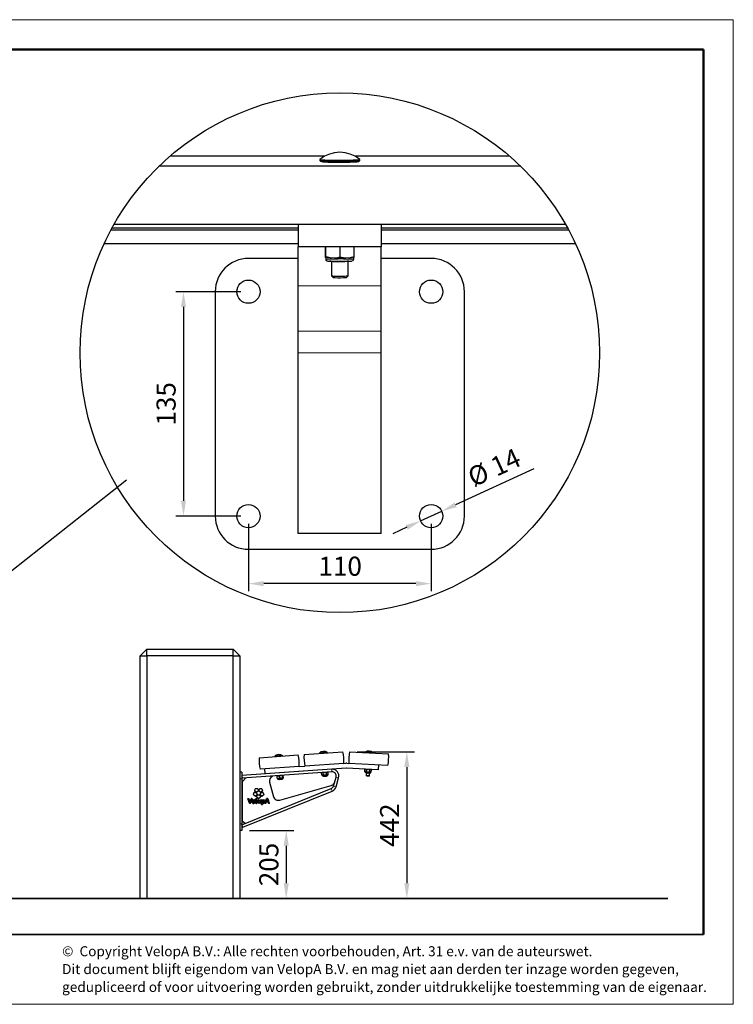
# Model space of a CAD drawing. Units: millimetres. Extents: x -3737 to 6231, y 434 to 7232.
# Drawn here: x 4084 to 6231, y 484 to 3446 of the extents above; entities that cross this region are included whole.
import ezdxf

# ---------------------------------------------------------------- set-up
doc = ezdxf.new("R2010")
doc.units = ezdxf.units.MM
doc.header["$PDSIZE"] = -1
doc.layers.add('Phantom lines', color=8, linetype='Continuous')
for name, color, linetype, lineweight in [('STAMP', 1, 'Continuous', 15), ('VELOPA- Maaiveld', 88, 'Continuous', 35), ('VELOPA-DIM', 2, 'Continuous', 15), ('VELOPA-FIG10', 2, 'Continuous', 9), ('VELOPA-FIG25', 4, 'Continuous', 25)]:
    doc.layers.add(name, color=color, linetype=linetype, lineweight=lineweight)
doc.styles.add('2-5TXT', font='arial.ttf')
doc.styles.add('SLDTEXTSTYLE0', font='TXT', dxfattribs={"width": 0.638186})
doc.dimstyles.new('VELOPA', dxfattribs={"dimscale": 0, "dimtxt": 2.5, "dimasz": 2, "dimexe": 1, "dimexo": 1, "dimgap": 1, "dimtad": 1, "dimdec": 0, "dimdsep": 46, "dimtxsty": '2-5TXT', "dimcen": 8, "dimadec": 1, "dimazin": 0, "dimtfac": 1, "dimtdec": 0, "dimtmove": 0, "dimatfit": 3, "dimfxl": 1, "dimtolj": 1, "dimtzin": 0, "dimarcsym": 0})
doc.dimstyles.new('VELOPA$0', dxfattribs={"dimscale": 0, "dimtxt": 2.5, "dimasz": 2, "dimexe": 1, "dimexo": 1, "dimgap": 1, "dimtad": 1, "dimdec": 0, "dimdsep": 46, "dimtxsty": '2-5TXT', "dimcen": 2, "dimadec": 0, "dimazin": 0, "dimtfac": 1, "dimtdec": 0, "dimtmove": 0, "dimatfit": 3, "dimfxl": 1, "dimtolj": 1, "dimtzin": 0, "dimarcsym": 0})

# ---------------------------------------------------------------- blocks, each defined once
blk = doc.blocks.new('SW_NOTE_1')
at = {"layer": 'VELOPA-DIM', "color": 0, "char_height": 1, "attachment_point": 1, "style": 'SLDTEXTSTYLE0'}
for s, insert in [('©  Copyright VelopA B.V.: Alle rechten voorbehouden, Art. 31 e.v. van de auteurswet.', (0, 1.289)), ('Dit document blijft eigendom van VelopA B.V. en mag niet aan derden ter inzage worden gegeven,', (0, -0.503)), ('gedupliceerd of voor uitvoering worden gebruikt, zonder uitdrukkelijke toestemming van de eigenaar.', (0, -2.295))]:
    blk.add_mtext(s, dxfattribs=dict(at, insert=insert))
blk = doc.blocks.new('*D37')
at = {"layer": 'DEFPOINTS', "color": 0, "transparency": 16777216}
for p in [(4752.1, 1007), (4746.1, 802), (4885.8, 802)]:
    blk.add_point(p, dxfattribs=at)
at = {"layer": 'VELOPA-DIM', "color": 0, "lineweight": -2, "transparency": 16777216}
for p, q in [((4775.1, 1007), (4908.8, 1007)), ((4885.8, 961), (4885.8, 848)), ((4769.1, 802), (4908.8, 802))]:
    blk.add_line(p, q, dxfattribs=at)
at = {"layer": 'VELOPA-DIM', "color": 0, "transparency": 16777216}
for points in [[(4878.1, 961), (4893.5, 961), (4885.8, 1007)], [(4878.1, 848), (4893.5, 848), (4885.8, 802)]]:
    blk.add_solid(points, dxfattribs=at)
at = {"layer": 'VELOPA-DIM', "color": 0, "transparency": 16777216, "insert": (4833.5, 904.5), "char_height": 57.5, "attachment_point": 5, "rotation": 90, "style": '2-5TXT'}
blk.add_mtext('\\A1;205', dxfattribs=at)
blk = doc.blocks.new('*D38')
at = {"layer": 'DEFPOINTS', "color": 0, "transparency": 16777216}
for p in [(5076.4, 1243.6), (4746.1, 802), (5248.8, 802)]:
    blk.add_point(p, dxfattribs=at)
at = {"layer": 'VELOPA-DIM', "color": 0, "lineweight": -2, "transparency": 16777216}
for p, q in [((5099.4, 1243.6), (5271.8, 1243.6)), ((5248.8, 1197.6), (5248.8, 848)), ((4769.1, 802), (5271.8, 802))]:
    blk.add_line(p, q, dxfattribs=at)
at = {"layer": 'VELOPA-DIM', "color": 0, "transparency": 16777216}
for points in [[(5241.1, 1197.6), (5256.4, 1197.6), (5248.8, 1243.6)], [(5241.1, 848), (5256.4, 848), (5248.8, 802)]]:
    blk.add_solid(points, dxfattribs=at)
at = {"layer": 'VELOPA-DIM', "color": 0, "transparency": 16777216, "insert": (5196.9, 1022.8), "char_height": 57.5, "attachment_point": 5, "rotation": 90, "style": '2-5TXT'}
blk.add_mtext('\\A1;442', dxfattribs=at)
blk = doc.blocks.new('*D40')
at = {"layer": 'DEFPOINTS', "color": 0, "transparency": 16777216}
for p in [(4772, 2627.7), (4576.6, 1952.7), (4772, 1952.7)]:
    blk.add_point(p, dxfattribs=at)
at = {"layer": 'VELOPA-DIM', "color": 0, "lineweight": -2, "transparency": 16777216}
for p, q in [((4749, 2627.7), (4553.6, 2627.7)), ((4576.6, 2581.7), (4576.6, 1998.7)), ((4749, 1952.7), (4553.6, 1952.7))]:
    blk.add_line(p, q, dxfattribs=at)
at = {"layer": 'VELOPA-DIM', "color": 0, "transparency": 16777216}
for points in [[(4568.9, 2581.7), (4584.3, 2581.7), (4576.6, 2627.7)], [(4568.9, 1998.7), (4584.3, 1998.7), (4576.6, 1952.7)]]:
    blk.add_solid(points, dxfattribs=at)
at = {"layer": 'VELOPA-DIM', "color": 0, "transparency": 16777216, "insert": (4524.2, 2290.2), "char_height": 57.5, "attachment_point": 5, "rotation": 90, "style": '2-5TXT'}
blk.add_mtext('\\A1;135', dxfattribs=at)
blk = doc.blocks.new('*D41')
at = {"layer": 'DEFPOINTS', "color": 0, "transparency": 16777216}
for p in [(4772, 1952.7), (5322, 1952.7), (4772, 1749.4)]:
    blk.add_point(p, dxfattribs=at)
at = {"layer": 'VELOPA-DIM', "color": 0, "lineweight": -2, "transparency": 16777216}
for p, q in [((4772, 1929.7), (4772, 1726.4)), ((5322, 1929.7), (5322, 1726.4)), ((5276, 1749.4), (4818, 1749.4))]:
    blk.add_line(p, q, dxfattribs=at)
at = {"layer": 'VELOPA-DIM', "color": 0, "transparency": 16777216}
for points in [[(4818, 1757.1), (4818, 1741.7), (4772, 1749.4)], [(5276, 1757.1), (5276, 1741.7), (5322, 1749.4)]]:
    blk.add_solid(points, dxfattribs=at)
at = {"layer": 'VELOPA-DIM', "color": 0, "transparency": 16777216, "insert": (5048.2, 1801.8), "char_height": 57.5, "attachment_point": 5, "style": '2-5TXT'}
blk.add_mtext('\\A1;110', dxfattribs=at)
blk = doc.blocks.new('*D42')
at = {"layer": 'DEFPOINTS', "color": 0, "transparency": 16777216}
for p in [(5353.8, 1967.3), (5290.2, 1938.1)]:
    blk.add_point(p, dxfattribs=at)
at = {"layer": 'VELOPA-DIM', "color": 0, "lineweight": -2, "transparency": 16777216}
for p, q in [((5631, 2094.4), (5395.6, 1986.4)), ((5290.2, 1938.1), (5353.8, 1967.3)), ((5248.4, 1918.9), (5206.6, 1899.7))]:
    blk.add_line(p, q, dxfattribs=at)
at = {"layer": 'VELOPA-DIM', "color": 0, "transparency": 16777216}
for points in [[(5392.4, 1993.4), (5398.8, 1979.5), (5353.8, 1967.3)], [(5245.2, 1925.8), (5251.6, 1911.9), (5290.2, 1938.1)]]:
    blk.add_solid(points, dxfattribs=at)
at = {"layer": 'VELOPA-DIM', "color": 0, "transparency": 16777216, "insert": (5511.7, 2099.1), "char_height": 57.5, "attachment_point": 5, "rotation": 24.6447, "style": '2-5TXT'}
blk.add_mtext('\\A1;%%c 14', dxfattribs=at)

msp = doc.modelspace()

# ---------------------------------------------------------------- linework, layer by layer
at = {"layer": 'Phantom lines', "ltscale": 4}
msp.add_line((3414.9, 1280.5), (4405.4, 2061.4), dxfattribs=at)
at = {"layer": 'Phantom lines'}
for p, q in [((4446.1, 1532), (4466.1, 1552)), ((4466.1, 1532), (4466.1, 1552)), ((4466.1, 1552), (4726.1, 1552)), ((4726.1, 1532), (4726.1, 1552)), ((4746.1, 1532), (4726.1, 1552)), ((4446.1, 802), (4446.1, 1532)), ((4446.1, 1532), (4466.1, 1532)), ((4466.1, 1532), (4466.1, 802)), ((4726.1, 1532), (4466.1, 1532)), ((4726.1, 1532), (4746.1, 1532)), ((4726.1, 802), (4726.1, 1532)), ((4746.1, 1532), (4746.1, 802)), ((4466.1, 802), (4446.1, 802)), ((4726.1, 802), (4466.1, 802)), ((4746.1, 802), (4726.1, 802))]:
    msp.add_line(p, q, dxfattribs=at)
at = {"layer": 'Phantom lines', "ltscale": 4}
msp.add_circle((5047, 2443.8), 781.7, dxfattribs=at)
at = {"layer": 'STAMP'}
for p, q in [((170.9, 3445.9), (6231.4, 3445.9)), ((6231.4, 3445.9), (6231.4, 483.9)), ((170.9, 483.9), (6231.4, 483.9))]:
    msp.add_line(p, q, dxfattribs=at)
at = {"layer": 'STAMP', "lineweight": 50}
for p in [(260.9, 3355.9), (6141.4, 693.9)]:
    msp.add_line(p, (6141.4, 3355.9), dxfattribs=at)
at = {"layer": 'STAMP', "lineweight": 35}
msp.add_line((6141.4, 693.9), (260.9, 693.9), dxfattribs=at)
at = {"layer": 'VELOPA- Maaiveld'}
msp.add_line((387.1, 802), (6034.4, 802), dxfattribs=at)
at = {"layer": 'VELOPA-FIG10'}
for p, q in [((5172, 2645), (4922, 2645)), ((5172, 2509), (4922, 2509)), ((5172, 2443.8), (4922, 2443.8)), ((5022.9, 1190.9), (5023.4, 1183)), ((4752.1, 1162), (4746.1, 1162)), ((5043.5, 1165.5), (5035.8, 1167.7)), ((5024, 1125.2), (5021, 1132.7)), ((5035.7, 1138.3), (5028, 1140.5)), ((4752.1, 1027), (4746.1, 1027))]:
    msp.add_line(p, q, dxfattribs=at)
at = {"layer": 'VELOPA-FIG10', "flags": 128}
for points in [[(4859.6, 1162.5), (4859.6, 1162.5), (4859.8, 1162.5), (4860.4, 1162.5), (4861.4, 1162.6), (4862.6, 1162.7), (4864.1, 1162.8), (4865.7, 1162.9), (4867.4, 1163), (4869.2, 1163.2), (4870.9, 1163.3), (4872.5, 1163.4), (4873.9, 1163.5), (4875, 1163.6), (4875.8, 1163.6), (4876.3, 1163.6), (4876.4, 1163.7)], [(4994.2, 1171.9), (4994.3, 1171.9), (4994.6, 1171.9), (4995.4, 1172), (4996.4, 1172), (4997.7, 1172.1), (4999.2, 1172.2), (5000.9, 1172.4), (5002.7, 1172.5)], [(5002.7, 1172.5), (5004.4, 1172.6), (5006.1, 1172.7), (5007.6, 1172.8), (5009, 1172.9), (5010, 1173), (5010.7, 1173), (5011.1, 1173.1), (5011.1, 1173.1)], [(5123.5, 1182), (5123.6, 1182), (5124, 1182), (5124.8, 1182), (5125.9, 1181.9), (5127.2, 1181.8), (5128.8, 1181.8), (5130.5, 1181.7), (5132.2, 1181.6), (5134, 1181.5), (5135.7, 1181.4), (5137.2, 1181.3), (5138.4, 1181.3), (5139.4, 1181.2)], [(5139.4, 1181.2), (5140.1, 1181.2), (5140.4, 1181.2), (5140.4, 1181.2)]]:
    msp.add_lwpolyline(points, dxfattribs=at)
at = {"layer": 'VELOPA-FIG10'}
for centre, radius, start, end in [((5022, 2795.7), 72.2, 256.0894, 273.8929), ((5048.2, 3042.5), 319.5, 266.184, 277.3961)]:
    msp.add_arc(centre, radius, start, end, dxfattribs=at)
at = {"layer": 'VELOPA-FIG25'}
for p, q in [((5001.9, 3035.6), (4536.2, 3035.6)), ((4987, 3025.2), (4987, 3022.2)), ((4987.1, 3022.1), (4989.1, 3020.1)), ((5557.8, 3035.6), (5092.1, 3035.6)), ((5104.9, 3020.1), (5106.9, 3022.1)), ((5107, 3022.2), (5107, 3025.2)), ((5591.4, 3004.9), (4502.6, 3004.9)), ((4922, 2819.2), (4361.3, 2819.2)), ((5726.6, 2830.1), (4367.4, 2830.1)), ((4922, 2830.1), (4922, 2762.7)), ((5172, 2830.1), (5172, 2762.7)), ((5732.7, 2819.2), (5172, 2819.2)), ((4922, 2813.1), (4358, 2813.1)), ((5736, 2813.1), (5172, 2813.1)), ((4922, 2772.1), (4337.5, 2772.1)), ((5172, 2762.7), (4922, 2762.7)), ((4922, 2645), (4922, 2762.7)), ((5003.8, 2735), (5003.8, 2762.7)), ((5005.2, 2732.4), (5005.2, 2762.7)), ((5048.4, 2731.2), (5048.4, 2762.7)), ((5090.2, 2732.5), (5090.2, 2762.7)), ((5756.5, 2772.1), (5172, 2772.1)), ((5172, 2645), (5172, 2762.7)), ((4922, 2727.7), (4772, 2727.7)), ((5004.7, 2730.3), (5004.4, 2730.8)), ((5004.7, 2730.3), (5004.7, 2725.6)), ((5031.5, 2728.5), (5022.2, 2728.8)), ((5073.8, 2728.9), (5064.8, 2728.6)), ((5089.3, 2725.6), (5089.3, 2730.3)), ((5322, 2727.7), (5172, 2727.7)), ((5022, 2719.2), (5022, 2675.7)), ((5072, 2675.7), (5072, 2719.2)), ((5022, 2675.6), (5027, 2670.6)), ((5067, 2670.6), (5072, 2675.6)), ((4922, 2509), (4922, 2645)), ((5172, 2509), (5172, 2645)), ((4672, 2627.7), (4672, 1952.7)), ((5422, 1952.7), (5422, 2627.7)), ((4922, 2443.8), (4922, 2509)), ((5172, 2443.8), (5172, 2509)), ((4922, 1900.7), (4922, 2443.8)), ((5172, 1900.7), (5172, 2443.8)), ((5172, 1900.7), (4922, 1900.7)), ((4772, 1852.7), (5322, 1852.7)), ((4804.8, 1225.8), (4921.9, 1234)), ((4851.3, 1230.1), (4851.3, 1229.5)), ((4851.3, 1229.5), (4851.8, 1229.1)), ((4874.9, 1230.7), (4875.3, 1231.1)), ((4875.3, 1231.1), (4875.2, 1231.7)), ((4939.4, 1235.2), (5056.6, 1243.4)), ((4986, 1239.5), (4986, 1238.9)), ((4986, 1238.9), (4986.4, 1238.5)), ((5009.6, 1240.1), (5009.9, 1240.6)), ((5009.9, 1240.6), (5009.9, 1241.2)), ((5076.4, 1243.6), (5193.7, 1237.4)), ((5123.1, 1242.1), (5123.1, 1241.5)), ((5123.1, 1241.5), (5123.5, 1241.1)), ((5146.7, 1239.9), (5147.1, 1240.3)), ((5147.1, 1240.3), (5147.1, 1240.9)), ((5022.9, 1190.9), (4752.1, 1172)), ((4924.3, 1199.1), (4807.2, 1190.9)), ((4822.7, 1176.9), (4821.6, 1191.9)), ((5066.3, 1194), (4822.7, 1176.9)), ((4924.3, 1199.1), (4941.9, 1200.3)), ((5059, 1208.5), (4941.9, 1200.3)), ((5059, 1208.5), (5065.3, 1208.9)), ((5162.4, 1189), (5067.6, 1194)), ((5068.3, 1209), (5074.6, 1208.6)), ((5191.9, 1202.5), (5074.6, 1208.6)), ((5122.3, 1183.7), (5122.6, 1190.5)), ((5123.9, 1191), (5122.8, 1190.5)), ((5127.4, 1183.5), (5127.8, 1190.2)), ((5137.2, 1183), (5137.6, 1189.7)), ((5142.1, 1189.5), (5141, 1190.1)), ((5141.9, 1182.7), (5142.2, 1189.4)), ((5163.2, 1204), (5162.4, 1189)), ((4752.1, 1182), (4746.1, 1182)), ((4752.1, 1182), (4752.1, 1162)), ((4752.1, 1172), (4752.7, 1164)), ((4752.1, 1162), (4752.1, 1027)), ((5023.4, 1183), (4752.7, 1164)), ((4754.1, 1154.1), (4764.1, 1164.8)), ((4858.7, 1164), (4858.2, 1170.8)), ((4859.5, 1163.5), (4859.6, 1162.5)), ((4863.3, 1163.7), (4861.7, 1163.6)), ((4863.1, 1161.7), (4863.2, 1160.7)), ((4863.2, 1160.7), (4864.2, 1159.8)), ((4866.2, 1164.6), (4865.7, 1171.3)), ((4871.8, 1164.3), (4869.9, 1164.2)), ((4872.2, 1160.4), (4873.1, 1161.4)), ((4873.1, 1161.4), (4873.1, 1162.4)), ((4875.4, 1165.2), (4874.9, 1171.9)), ((4876.5, 1164.7), (4876.1, 1164.6)), ((4876.4, 1163.7), (4876.4, 1164.7)), ((4876.5, 1164.7), (4876.5, 1164.7)), ((4876.5, 1164.7), (4876.5, 1164.7)), ((4877.1, 1165.3), (4876.6, 1172.1)), ((4877.1, 1165.3), (4876.8, 1164.9)), ((4993.5, 1180.9), (4992.3, 1180.2)), ((4992.8, 1173.4), (4992.3, 1180.2)), ((4992.8, 1173.4), (4994.1, 1172.9)), ((4994.2, 1172.9), (4994.2, 1171.9)), ((4995.8, 1173), (4994.7, 1172.9)), ((4997.7, 1173.8), (4997.2, 1180.5)), ((4997.8, 1171.1), (4997.8, 1170.1)), ((4997.8, 1170.1), (4998.9, 1169.2)), ((5003.7, 1173.6), (5001.6, 1173.4)), ((5006.9, 1169.8), (5007.8, 1170.8)), ((5007.5, 1174.4), (5007, 1181.2)), ((5007.8, 1170.8), (5007.7, 1171.8)), ((5010.5, 1174), (5009.4, 1174)), ((5011.9, 1181.5), (5010.6, 1182.1)), ((5011.1, 1173.1), (5011, 1174.1)), ((5011.1, 1174.1), (5012.4, 1174.8)), ((5012.4, 1174.8), (5011.9, 1181.5)), ((5028, 1140.5), (5035.8, 1167.7)), ((5035.7, 1138.3), (5043.5, 1165.5)), ((5122.3, 1183.7), (5122.5, 1183.7)), ((5122.4, 1183.6), (5123.5, 1183)), ((5123.6, 1183), (5123.5, 1182)), ((5125.4, 1182.9), (5124.3, 1183)), ((5126.9, 1180.9), (5126.5, 1171.9)), ((5126.5, 1171.9), (5127.4, 1170.8)), ((5133.3, 1182.5), (5131.2, 1182.6)), ((5135.4, 1170.4), (5136.5, 1171.4)), ((5136.5, 1171.4), (5136.9, 1180.3)), ((5140, 1182.2), (5139, 1182.2)), ((5140.4, 1181.2), (5140.5, 1182.2)), ((5140.6, 1182.1), (5141.7, 1182.6)), ((4752.1, 1024), (5021, 1132.7)), ((4754.1, 1034), (4754.1, 1154.1)), ((4790.9, 1126.8), (4792.5, 1132)), ((4793.7, 1132.9), (4799.2, 1132.9)), ((4800.4, 1132), (4802, 1126.8)), ((4803.3, 1126.8), (4805, 1132)), ((4806.2, 1132.9), (4811.6, 1132.9)), ((4812.8, 1132), (4814.5, 1126.8)), ((4835.5, 1151.7), (4847.9, 1108.4)), ((4866.5, 1098.1), (5021.2, 1142.5)), ((4755.1, 1016.6), (5024, 1125.2)), ((4775, 1088.7), (4770.3, 1102.1)), ((4770.7, 1102.7), (4772.9, 1102.7)), ((4773.3, 1102.4), (4775.9, 1094.6)), ((4777.7, 1094.7), (4780.4, 1102.4)), ((4783.3, 1102.1), (4778.5, 1088.7)), ((4780.9, 1102.7), (4782.9, 1102.7)), ((4786.6, 1099.5), (4786.6, 1097.3)), ((4787, 1115), (4788.7, 1120.1)), ((4791.9, 1110.4), (4787.4, 1113.6)), ((4788.4, 1097.4), (4788.4, 1099.6)), ((4789.9, 1121), (4795.3, 1121)), ((4795.7, 1122.2), (4791.3, 1125.4)), ((4797.7, 1113.6), (4793.3, 1110.4)), ((4794.2, 1088.8), (4794.2, 1102.3)), ((4794.7, 1102.7), (4796.5, 1102.7)), ((4796.5, 1120.1), (4798.2, 1115)), ((4797, 1102.3), (4797, 1088.8)), ((4797.1, 1107.6), (4798.8, 1112.8)), ((4801.6, 1125.4), (4797.2, 1122.2)), ((4801.9, 1103), (4797.5, 1106.2)), ((4800, 1113.7), (4805.4, 1113.7)), ((4803.2, 1099.5), (4803.2, 1097)), ((4807.8, 1106.2), (4803.4, 1103)), ((4808.2, 1122.2), (4803.8, 1125.4)), ((4806.4, 1097), (4806.4, 1099.5)), ((4806.6, 1112.8), (4808.3, 1107.6)), ((4807.2, 1115), (4808.9, 1120.1)), ((4812, 1110.4), (4807.6, 1113.6)), ((4814.1, 1125.4), (4809.7, 1122.2)), ((4810.1, 1121), (4815.5, 1121)), ((4811.4, 1093.7), (4811.4, 1098.9)), ((4811.9, 1099.4), (4813.6, 1099.4)), ((4817.9, 1113.6), (4813.5, 1110.4)), ((4814, 1098.9), (4814, 1098.1)), ((4814.7, 1098.6), (4814.7, 1095.9)), ((4816.7, 1120.1), (4818.4, 1115)), ((4817.4, 1097.1), (4817.4, 1099.6)), ((4821.8, 1089.1), (4826.7, 1102.6)), ((4828.4, 1099.9), (4826.5, 1093.4)), ((4827.1, 1102.9), (4829.9, 1102.9)), ((4829.3, 1096.9), (4828.8, 1098.7)), ((4830.4, 1102.5), (4834.9, 1089.1)), ((4778.1, 1088.4), (4775.4, 1088.4)), ((4791.7, 1093.4), (4785.3, 1093.4)), ((4785.3, 1093.4), (4785.3, 1093.3)), ((4785.4, 1095.3), (4789.4, 1095.3)), ((4785.4, 1095.3), (4785.4, 1095.3)), ((4791.6, 1090.5), (4791.8, 1089.2)), ((4792.2, 1094.7), (4792.2, 1093.8)), ((4796.6, 1088.4), (4794.6, 1088.4)), ((4803.2, 1090.7), (4803.2, 1088.2)), ((4806.4, 1088.3), (4806.4, 1090.8)), ((4811.4, 1085), (4811.4, 1093.7)), ((4813.8, 1084.5), (4811.9, 1084.5)), ((4814.2, 1093.7), (4814.2, 1090.6)), ((4814.2, 1088.3), (4814.2, 1085)), ((4824.1, 1088.5), (4822.2, 1088.5)), ((4825.5, 1091.5), (4824.6, 1088.8)), ((4826.5, 1091.5), (4825.5, 1091.5)), ((4826.5, 1093.4), (4826.5, 1091.5)), ((4830.3, 1093.4), (4830.4, 1093.4)), ((4830.3, 1091.5), (4830.3, 1093.4)), ((4831.1, 1091.5), (4830.3, 1091.5)), ((4832.1, 1088.8), (4831.1, 1091.5)), ((4834.6, 1088.5), (4832.5, 1088.5)), ((4752.1, 1027), (4752.1, 1007)), ((4755.1, 1016.6), (4752.1, 1024)), ((4762.4, 1028.2), (4754.1, 1034)), ((4752.1, 1007), (4746.1, 1007))]:
    msp.add_line(p, q, dxfattribs=at)
at = {"layer": 'VELOPA-FIG25', "flags": 128}
for points in [[(5002.3, 3023.1), (4996, 3023.6), (4991.3, 3024.1), (4988.3, 3024.6), (4987, 3025.1), (4987.1, 3025.4)], [(5107, 3022.2), (5106.4, 3021.8), (5104, 3021.2), (5099.9, 3020.7), (5094.2, 3020.3), (5087, 3019.9), (5078.6, 3019.6), (5069.3, 3019.3), (5059.3, 3019.1), (5048.9, 3019.1), (5038.5, 3019.1), (5028.3, 3019.2), (5018.7, 3019.5), (5009.9, 3019.8), (5002.3, 3020.1), (4996, 3020.6), (4991.3, 3021.1), (4988.3, 3021.6), (4987, 3022.1), (4987, 3022.2)], [(5106.9, 3025.4), (5107, 3025.3), (5106.4, 3024.8), (5104, 3024.2), (5099.9, 3023.7), (5094.2, 3023.3), (5087, 3022.9), (5078.6, 3022.6), (5069.3, 3022.3), (5059.3, 3022.1), (5048.9, 3022.1), (5038.5, 3022.1), (5028.3, 3022.2), (5018.7, 3022.4), (5009.9, 3022.7), (5002.3, 3023.1)], [(5003.8, 3018.2), (5011.2, 3017.8), (5019.6, 3017.5), (5028.9, 3017.3), (5038.8, 3017.2), (5048.9, 3017.2), (5058.9, 3017.3), (5068.6, 3017.4), (5077.6, 3017.6), (5085.7, 3018), (5092.6, 3018.3), (5098.1, 3018.8), (5102.1, 3019.3), (5104.4, 3019.8), (5104.9, 3020.1)], [(5004.4, 2730.8), (5003.9, 2733.8), (5003.8, 2735)], [(5005.2, 2732.4), (5004.9, 2730.8), (5004.7, 2730.3)], [(5004.8, 2725.6), (5004.8, 2724.6), (5005.4, 2723), (5006.3, 2721.9), (5007.2, 2721.2), (5008.1, 2720.7), (5009.2, 2720.4), (5011, 2720), (5014.6, 2719.6), (5019.7, 2719.3), (5025.7, 2719), (5029.2, 2718.9)], [(5022.2, 2728.8), (5006, 2732.2), (5005.2, 2732.4)], [(5048.4, 2731.2), (5037.2, 2729), (5031.5, 2728.5)], [(5064.8, 2728.6), (5051.8, 2730.4), (5048.4, 2731.2)], [(5090.2, 2732.5), (5081.7, 2730.2), (5073.8, 2728.9)], [(5089.6, 2730.4), (5090.1, 2731.8), (5090.2, 2732.5)], [(4866.1, 1231.1), (4864, 1231), (4862, 1230.8), (4859.9, 1230.7), (4858, 1230.5), (4856.2, 1230.4), (4854.6, 1230.3), (4853.3, 1230.2), (4852.3, 1230.1), (4851.6, 1230.1), (4851.3, 1230.1), (4851.3, 1230.1)], [(4875.3, 1231.1), (4875.2, 1231.1), (4874.8, 1231.1), (4874, 1231.1), (4873, 1231), (4871.6, 1230.9), (4869.9, 1230.8), (4868.1, 1230.6), (4866.1, 1230.5), (4864.1, 1230.4), (4862, 1230.2), (4859.9, 1230.1), (4858, 1229.9), (4856.2, 1229.8), (4854.7, 1229.7), (4853.3, 1229.6), (4852.3, 1229.5), (4851.7, 1229.5), (4851.4, 1229.5), (4851.3, 1229.5)], [(4875.2, 1231.7), (4875.2, 1231.7), (4874.8, 1231.7), (4874, 1231.7), (4872.9, 1231.6), (4871.5, 1231.5), (4869.9, 1231.4), (4868.1, 1231.2), (4866.1, 1231.1)], [(5006.2, 1240.9), (5004.5, 1240.8), (5002.7, 1240.7), (5000.7, 1240.5), (4998.7, 1240.4), (4996.6, 1240.2), (4994.5, 1240.1), (4992.6, 1239.9), (4990.8, 1239.8), (4989.3, 1239.7), (4988, 1239.6), (4987, 1239.6), (4986.3, 1239.5), (4986, 1239.5), (4986, 1239.5)], [(5009.9, 1240.6), (5009.9, 1240.6), (5009.5, 1240.5), (5008.7, 1240.5), (5007.6, 1240.4), (5006.2, 1240.3), (5004.6, 1240.2), (5002.8, 1240.1), (5000.8, 1239.9), (4998.7, 1239.8), (4996.6, 1239.6), (4994.6, 1239.5), (4992.6, 1239.3), (4990.9, 1239.2), (4989.3, 1239.1), (4988, 1239), (4987, 1239), (4986.3, 1238.9), (4986, 1238.9), (4986, 1238.9)], [(5009.9, 1241.2), (5009.8, 1241.1), (5009.4, 1241.1), (5008.6, 1241.1), (5007.6, 1241), (5006.2, 1240.9)], [(5146.3, 1240.9), (5145.3, 1241), (5144.1, 1241), (5142.5, 1241.1), (5140.8, 1241.2), (5138.9, 1241.3), (5136.8, 1241.4), (5134.8, 1241.5), (5132.7, 1241.6), (5130.7, 1241.7), (5128.8, 1241.8), (5127.1, 1241.9), (5125.7, 1242), (5124.6, 1242.1), (5123.7, 1242.1), (5123.3, 1242.1), (5123.1, 1242.1)], [(5147.1, 1240.3), (5147.1, 1240.3), (5146.8, 1240.3), (5146.2, 1240.3), (5145.3, 1240.4), (5144, 1240.4), (5142.5, 1240.5), (5140.8, 1240.6), (5138.9, 1240.7), (5136.8, 1240.8), (5134.7, 1240.9), (5132.7, 1241), (5130.7, 1241.1), (5128.8, 1241.2), (5127.1, 1241.3), (5125.7, 1241.4), (5124.5, 1241.5), (5123.7, 1241.5), (5123.2, 1241.5), (5123.1, 1241.5)], [(5147.1, 1240.9), (5147.1, 1240.9), (5146.9, 1240.9), (5146.3, 1240.9)], [(5122.6, 1190.5), (5123.7, 1190.8), (5124.7, 1191)], [(5122.8, 1190.5), (5122.7, 1190.5), (5122.6, 1190.5)], [(5125.8, 1190.9), (5127.4, 1190.4), (5127.8, 1190.2)], [(5127.8, 1190.2), (5129.8, 1190.5), (5131.7, 1190.6)], [(5133.8, 1190.5), (5136.8, 1189.9), (5137.6, 1189.7)], [(5137.6, 1189.7), (5138.8, 1190.1), (5139.4, 1190.2)], [(5140.4, 1190.2), (5142.1, 1189.5), (5142.2, 1189.4)], [(4858.2, 1170.8), (4860.2, 1171.4), (4861.1, 1171.6)], [(4858.8, 1171.4), (4858.3, 1171), (4858.2, 1170.8)], [(4861.7, 1163.6), (4858.8, 1164), (4858.7, 1164)], [(4858.7, 1164), (4859.1, 1163.7), (4859.3, 1163.5)], [(4859.4, 1163.5), (4859.4, 1163.5), (4859.5, 1163.5), (4859.7, 1163.5), (4859.9, 1163.5), (4860.2, 1163.5), (4860.7, 1163.6), (4861.1, 1163.6), (4861.7, 1163.6)], [(4860.6, 1161.5), (4860.8, 1161.6), (4861.3, 1161.6), (4862.1, 1161.7), (4863.3, 1161.7), (4864.7, 1161.8), (4866.3, 1161.9), (4867.9, 1162.1), (4869.6, 1162.2), (4871.2, 1162.3), (4872.6, 1162.4), (4873.8, 1162.5), (4874.7, 1162.5), (4875.3, 1162.6), (4875.5, 1162.6), (4875.5, 1162.6)], [(4862.7, 1171.7), (4865.6, 1171.3), (4865.7, 1171.3)], [(4869.3, 1161.2), (4868, 1161.1), (4866.6, 1161), (4865.4, 1160.9), (4864.4, 1160.8), (4863.6, 1160.8), (4863.2, 1160.7), (4863.2, 1160.7)], [(4866.2, 1164.6), (4864.3, 1163.9), (4863.3, 1163.7)], [(4863.3, 1163.7), (4864, 1163.8), (4864.8, 1163.8), (4865.6, 1163.9), (4866.5, 1164), (4867.3, 1164), (4868.2, 1164.1), (4869, 1164.1), (4869.9, 1164.2)], [(4869.2, 1160.1), (4868, 1160.1), (4866.8, 1160), (4865.8, 1159.9), (4865, 1159.8), (4864.4, 1159.8), (4864.2, 1159.8), (4864.2, 1159.8)], [(4865.7, 1171.3), (4867.6, 1171.8), (4869.3, 1172.2)], [(4869.9, 1164.2), (4867, 1164.4), (4866.2, 1164.6)], [(4872.2, 1160.4), (4872.2, 1160.4), (4871.8, 1160.3), (4871.2, 1160.3), (4870.3, 1160.2), (4869.2, 1160.1)], [(4873.1, 1161.4), (4873, 1161.4), (4872.5, 1161.4), (4871.7, 1161.3), (4870.6, 1161.2), (4869.3, 1161.2)], [(4871.3, 1172.3), (4874.2, 1172.1), (4874.9, 1171.9)], [(4875.4, 1165.2), (4873.6, 1164.7), (4871.8, 1164.3)], [(4871.8, 1164.3), (4872.6, 1164.4), (4873.3, 1164.4), (4873.9, 1164.5), (4874.5, 1164.5), (4875, 1164.6), (4875.4, 1164.6), (4875.8, 1164.6), (4876.1, 1164.6)], [(4874.9, 1171.9), (4875.2, 1172.4), (4875.5, 1172.6)], [(4876.1, 1164.6), (4875.6, 1165), (4875.4, 1165.2)], [(4876.3, 1172.4), (4876.5, 1172.2), (4876.6, 1172.1)], [(4992.3, 1180.2), (4993.3, 1180.6), (4994.2, 1180.9)], [(4994.7, 1172.9), (4993.2, 1173.3), (4992.8, 1173.4)], [(4994.1, 1172.9), (4994.1, 1172.9), (4994.2, 1172.9), (4994.4, 1172.9), (4994.7, 1172.9)], [(4995.2, 1181), (4996.8, 1180.7), (4997.2, 1180.5)], [(4995.3, 1171), (4995.5, 1171), (4996, 1171), (4996.9, 1171.1), (4998.1, 1171.2), (4999.5, 1171.3), (5001.1, 1171.4), (5002.7, 1171.5)], [(4997.7, 1173.8), (4996.7, 1173.3), (4995.8, 1173)], [(4995.8, 1173), (4996.3, 1173), (4996.9, 1173.1), (4997.6, 1173.1), (4998.3, 1173.2), (4999.1, 1173.2), (4999.9, 1173.3), (5000.7, 1173.3), (5001.6, 1173.4)], [(4997.2, 1180.5), (4999.7, 1181.2), (5001, 1181.4)], [(5001.6, 1173.4), (4997.8, 1173.7), (4997.7, 1173.8)], [(5006.2, 1170.7), (5005.1, 1170.7), (5003.9, 1170.6), (5002.5, 1170.5), (5001.2, 1170.4), (5000, 1170.3), (4999, 1170.2), (4998.3, 1170.2), (4997.9, 1170.1), (4997.8, 1170.1)], [(5005.6, 1169.7), (5004.7, 1169.6), (5003.5, 1169.5), (5002.3, 1169.5), (5001.2, 1169.4), (5000.2, 1169.3), (4999.5, 1169.3), (4999, 1169.2), (4998.9, 1169.2)], [(5002.7, 1171.5), (5004.4, 1171.6), (5006, 1171.7), (5007.4, 1171.8), (5008.6, 1171.9), (5009.5, 1172), (5010, 1172), (5010.2, 1172)], [(5003.1, 1181.5), (5006.8, 1181.2), (5007, 1181.2)], [(5007.5, 1174.4), (5004.9, 1173.8), (5003.7, 1173.6)], [(5003.7, 1173.6), (5004.5, 1173.6), (5005.3, 1173.7), (5006.1, 1173.7), (5006.9, 1173.8), (5007.6, 1173.8), (5008.3, 1173.9), (5008.9, 1173.9), (5009.4, 1174)], [(5006.9, 1169.8), (5006.8, 1169.8), (5006.4, 1169.7), (5005.6, 1169.7)], [(5007.8, 1170.8), (5007.6, 1170.8), (5007.1, 1170.8), (5006.2, 1170.7)], [(5007, 1181.2), (5008, 1181.7), (5008.9, 1181.9)], [(5009.4, 1174), (5007.9, 1174.3), (5007.5, 1174.4)], [(5009.9, 1182), (5011.5, 1181.7), (5011.9, 1181.5)], [(5012.4, 1174.8), (5011.4, 1174.3), (5010.5, 1174)], [(5010.5, 1174), (5010.8, 1174.1), (5011, 1174.1), (5011.1, 1174.1), (5011.1, 1174.1)], [(5124.3, 1183), (5122.7, 1183.5), (5122.3, 1183.7)], [(5123.5, 1183), (5123.5, 1183), (5123.6, 1183), (5123.7, 1183), (5124, 1183), (5124.3, 1183)], [(5124.5, 1181), (5124.6, 1181), (5125.1, 1181), (5125.9, 1180.9), (5127, 1180.9), (5128.4, 1180.8), (5130, 1180.7), (5131.6, 1180.6), (5133.3, 1180.5), (5134.9, 1180.4), (5136.3, 1180.4), (5137.6, 1180.3), (5138.5, 1180.3)], [(5127.4, 1183.5), (5126.4, 1183.1), (5125.4, 1182.9)], [(5125.4, 1182.9), (5125.9, 1182.9), (5126.6, 1182.9), (5127.3, 1182.8), (5128, 1182.8), (5128.8, 1182.8), (5129.6, 1182.7), (5130.4, 1182.7), (5131.2, 1182.6)], [(5136.1, 1171.4), (5135.4, 1171.4), (5134.5, 1171.5), (5133.3, 1171.5), (5132, 1171.6), (5130.6, 1171.7), (5129.3, 1171.7), (5128.2, 1171.8), (5127.3, 1171.8), (5126.7, 1171.9), (5126.5, 1171.9), (5126.5, 1171.9)], [(5131.2, 1182.6), (5128.2, 1183.2), (5127.4, 1183.5)], [(5135.1, 1170.4), (5134.5, 1170.5), (5133.6, 1170.5), (5132.6, 1170.6), (5131.4, 1170.6), (5130.2, 1170.7), (5129.1, 1170.7), (5128.3, 1170.8), (5127.7, 1170.8), (5127.4, 1170.8), (5127.4, 1170.8)], [(5137.2, 1183), (5135.2, 1182.6), (5133.3, 1182.5)], [(5133.3, 1182.5), (5134.2, 1182.5), (5135, 1182.4), (5135.8, 1182.4), (5136.5, 1182.4), (5137.2, 1182.3), (5137.9, 1182.3), (5138.5, 1182.3), (5139, 1182.2)], [(5135.4, 1170.4), (5135.4, 1170.4), (5135.1, 1170.4)], [(5136.5, 1171.4), (5136.4, 1171.4), (5136.1, 1171.4)], [(5139, 1182.2), (5137.3, 1182.9), (5137.2, 1183)], [(5138.5, 1180.3), (5139.1, 1180.2), (5139.4, 1180.2), (5139.4, 1180.2)], [(5141.7, 1182.6), (5140.6, 1182.3), (5140, 1182.2)], [(5140, 1182.2), (5140.3, 1182.2), (5140.5, 1182.2), (5140.6, 1182.1), (5140.6, 1182.1)], [(4788.9, 1097), (4788.6, 1097.2), (4788.4, 1097.4)], [(4789.4, 1095.4), (4789.3, 1096.4), (4788.9, 1097)], [(4803.2, 1088.2), (4801.4, 1088.6), (4800, 1089.7), (4799.2, 1091.3), (4798.9, 1093.4), (4799.1, 1095.6), (4800, 1097.4), (4801.4, 1098.7), (4803.2, 1099.5)], [(4803.2, 1097), (4802.6, 1096.5), (4802.2, 1095.9), (4801.9, 1094.9), (4801.8, 1093.7), (4801.9, 1092.6), (4802.2, 1091.8), (4802.6, 1091.1), (4803.2, 1090.7)], [(4806.4, 1099.5), (4808.2, 1099), (4809.6, 1098), (4810.4, 1096.4), (4810.7, 1094.3), (4810.5, 1092.2), (4809.6, 1090.3), (4808.3, 1089), (4806.4, 1088.3)], [(4806.4, 1090.8), (4807, 1091.3), (4807.5, 1092), (4807.7, 1092.9), (4807.8, 1094), (4807.7, 1095.1), (4807.5, 1095.9), (4807, 1096.6), (4806.4, 1097)], [(4813.6, 1099.4), (4813.8, 1099.3), (4813.9, 1099.2)], [(4813.9, 1099.2), (4814, 1099.1), (4814, 1098.9)], [(4817.4, 1099.6), (4818.7, 1099.4), (4819.8, 1098.8), (4820.6, 1097.9), (4821.3, 1096.4), (4821.5, 1094.4)], [(4828.8, 1098.7), (4828.6, 1099.3), (4828.4, 1099.9)], [(4830.4, 1093.4), (4829.7, 1095.6), (4829.3, 1096.9)], [(4775.9, 1094.6), (4776.4, 1093), (4776.8, 1091.7)], [(4776.8, 1091.6), (4777.3, 1093.3), (4777.7, 1094.7)], [(4785.3, 1093.3), (4785.6, 1091.9), (4786.1, 1091.1)], [(4791.5, 1088.7), (4789.5, 1088.3), (4787.9, 1088.1)], [(4788.4, 1090.4), (4789.9, 1090.5), (4791, 1090.8)], [(4789.4, 1095.3), (4789.4, 1095.4), (4789.4, 1095.4)], [(4791.4, 1090.8), (4791.6, 1090.6), (4791.6, 1090.5)], [(4814.7, 1095.9), (4814.3, 1094.7), (4814.2, 1093.7)], [(4814.2, 1090.6), (4815, 1090.4), (4815.7, 1090.4)], [(4815.7, 1088.2), (4814.8, 1088.2), (4814.2, 1088.3)], [(4815.7, 1090.4), (4816.5, 1090.5), (4817.2, 1090.8), (4817.8, 1091.3), (4818.2, 1092), (4818.4, 1092.9), (4818.5, 1094.1)]]:
    msp.add_lwpolyline(points, dxfattribs=at)
at = {"layer": 'VELOPA-FIG25'}
for centre in [(4772, 2627.7), (5322, 2627.7), (4772, 1952.7), (5322, 1952.7)]:
    msp.add_circle(centre, 35, dxfattribs=at)
for centre, radius, start, end in [((5047, 2954.1), 93.1, 49.9893, 130.0107), ((5002.8, 3069.5), 51.3, 254.4721, 271.0661), ((4772, 2627.7), 100, 90, 180), ((5022.2, 2833.2), 104.4, 260.3199, 269.9875), ((5047, 3507.9), 779.5, 268.8619, 271.3146), ((5074.5, 2803.8), 74.9, 269.4553, 281.6415), ((5083.6, 2725.8), 5.64, 270.1009, 358.0896), ((5322, 2627.7), 100, 0, 90), ((5046.8, 3143.3), 424.8, 267.632, 274.8466), ((5027.2, 2689.9), 15.1, 249.9275, 274.4756), ((5031.2, 2683), 13.1, 251.482, 274.0562), ((5045.7, 2899.5), 225.4, 265.5899, 276.7016), ((5046, 2861.3), 191.8, 265.8392, 276.2739), ((4772, 1952.7), 100, 180, 270), ((5322, 1952.7), 100, 270, 0), ((4998.9, 1226.1), 18.6, 53.8958, 134.1042), ((5134.4, 1227.3), 18.6, 46.8958, 127.1042), ((4924.4, 1216.6), 120, 175.6145, 192.3855), ((4864.3, 1216.7), 18.6, 53.8958, 134.1042), ((4804.7, 1208.3), 120, 355.6145, 12.3855), ((5059.1, 1226), 120, 175.6145, 192.3855), ((4939.4, 1217.7), 120, 355.6145, 12.3855), ((5194.1, 1219.9), 120, 168.6145, 185.3855), ((5074.2, 1226.2), 120, 348.6145, 5.3855), ((5024.3, 1171), 20, 344, 94), ((5067, 1184), 25, 87, 94), ((5067, 1184), 10, 87, 94), ((4849.9, 1155.8), 15, 114.6935, 196), ((4843.5, 1169.9), 0.5, 294.6935, 94), ((4860.6, 1162.5), 1, 184, 274), ((4875.4, 1163.6), 1, 274, 4), ((4995.2, 1172), 1, 184, 274), ((5010.1, 1173), 1, 274, 4), ((5024.3, 1171), 12, 344, 94), ((5124.5, 1182), 1, 177, 267), ((5139.4, 1181.2), 1, 267, 357), ((4792, 1126.4), 1.25, 162.0402, 234.0688), ((4793.7, 1131.6), 1.25, 90.0693, 161.7451), ((4799.2, 1131.6), 1.25, 18.1096, 90.076), ((4800.8, 1126.4), 1.25, 306.2025, 17.7798), ((4804.5, 1126.4), 1.25, 162.0271, 234.0821), ((4806.2, 1131.6), 1.24, 89.9445, 162.0396), ((4811.6, 1131.6), 1.25, 18.0482, 90.0808), ((4813.3, 1126.4), 1.24, 305.8855, 18.1884), ((5016.5, 1143.8), 12, 292, 344), ((5017.1, 1156.9), 15, 286, 323.3065), ((5016.5, 1143.8), 20, 292, 344), ((5029.5, 1147.7), 0.5, 344, 143.3065), ((4770.7, 1102.3), 0.459, 144.8046, 198.8039), ((4770.7, 1102.3), 0.449, 89.6338, 144.4639), ((4772.9, 1102.3), 0.453, 18.46, 90.269), ((4780.9, 1102.3), 0.452, 89.896, 161.0052), ((4787.7, 1094.4), 5.27, 102.015, 186.5118), ((4782.9, 1102.3), 0.453, 35.7688, 90.2738), ((4782.8, 1102.3), 0.459, 341.0637, 35.0234), ((4787.7, 1095.2), 2.36, 118.8491, 177.8288), ((4788.2, 1114.6), 1.24, 161.9112, 234.0743), ((4787.7, 1095.1), 4.51, 354.5713, 82.0486), ((4789.9, 1119.7), 1.25, 89.9604, 161.9087), ((4792.6, 1111.4), 1.25, 233.9878, 306.0122), ((4794.7, 1102.2), 0.498, 84.3679, 174.4461), ((4795.3, 1119.7), 1.25, 18.0333, 90.041), ((4796.4, 1123.2), 1.25, 233.9747, 306.0253), ((4796.5, 1102.2), 0.497, 5.3736, 95.6958), ((4798.3, 1107.2), 1.25, 161.9538, 234.0638), ((4797, 1114.6), 1.25, 306.0166, 17.9061), ((4800, 1112.4), 1.25, 90.0437, 161.9816), ((4802.7, 1104), 1.25, 233.955, 306.045), ((4805.4, 1112.4), 1.24, 17.8389, 90.1924), ((4808.4, 1114.6), 1.24, 161.9163, 233.9777), ((4807.1, 1107.2), 1.24, 305.8795, 18.1028), ((4808.9, 1123.2), 1.24, 233.928, 306.072), ((4810.1, 1119.7), 1.25, 89.9675, 161.9582), ((4811.9, 1098.9), 0.453, 89.9287, 179.7874), ((4812.8, 1111.4), 1.24, 233.9066, 306.0934), ((4814.1, 1098.1), 0.1, 180, 322.2254), ((4817.8, 1095.2), 4.54, 132.9258, 142.2254), ((4815.5, 1119.7), 1.25, 18.1261, 90.0048), ((4815.6, 1094.7), 3, 348.3984, 51.2967), ((4817.2, 1114.6), 1.25, 305.9894, 18.0249), ((4827.1, 1102.4), 0.441, 89.0617, 159.7143), ((4829.9, 1102.4), 0.455, 18.6372, 89.7491), ((4862.3, 1112.5), 15, 196, 286), ((4775.4, 1088.8), 0.452, 198.9743, 269.9766), ((4776.8, 1091.7), 0.0567, 223.3562, 280.5209), ((4778.1, 1088.8), 0.45, 269.7196, 340.7284), ((4787.5, 1093.2), 5.05, 173.2837, 274.8932), ((4788.1, 1093.4), 3.03, 228.1465, 275.1684), ((4791.2, 1090.4), 0.45, 58.6212, 110.2127), ((4791.3, 1089.2), 0.452, 289.0407, 6.9001), ((4791.7, 1093.9), 0.452, 269.9134, 356.117), ((4794.6, 1088.8), 0.454, 180.1671, 269.9732), ((4796.6, 1088.8), 0.453, 269.9867, 0.0147), ((4811.9, 1085), 0.454, 180.0653, 269.9357), ((4813.8, 1085), 0.453, 270.1872, 0.0957), ((4815.9, 1093.8), 5.61, 267.6922, 6.49), ((4822.2, 1088.9), 0.452, 160.5965, 215.2258), ((4822.2, 1089), 0.457, 215.687, 269.7999), ((4824.1, 1088.9), 0.455, 270.1006, 340.8653), ((4832.5, 1088.9), 0.454, 199.0583, 269.9759), ((4834.6, 1088.9), 0.455, 270.0021, 324.6464), ((4834.5, 1088.8), 0.457, 341.6783, 36.0218)]:
    msp.add_arc(centre, radius, start, end, dxfattribs=at)

# ---------------------------------------------------------------- block references
at = {"layer": 'VELOPA-DIM', "xscale": 30, "yscale": 30, "zscale": 30}
msp.add_blockref('SW_NOTE_1', (4211.3, 619.9), dxfattribs=at)

# ---------------------------------------------------------------- dimensions: what is measured, and where the dimension line sits
at = {"layer": 'VELOPA-DIM'}
dim = msp.add_linear_dim(base=(4576.6, 1952.7), p1=(4772, 2627.7), p2=(4772, 1952.7), angle=90, text='135', dimstyle='VELOPA$0', override={"dimscale": 23}, dxfattribs=at)
dim.commit()
dim.dimension.update_dxf_attribs({"geometry": '*D40', "text_midpoint": (4524.2, 2290.2)})
dim = msp.add_diameter_dim_2p(p1=(5290.2, 1938.1), p2=(5353.8, 1967.3), text='%%c 14', dimstyle='VELOPA', override={"dimscale": 23, "dimtxt": 2.5, "dimexe": 1, "dimcen": 2, "dimadec": 0}, dxfattribs=at)
dim.commit()
dim.dimension.update_dxf_attribs({"geometry": '*D42', "text_midpoint": (5511.7, 2099.1)})
dim = msp.add_linear_dim(base=(4772, 1749.4), p1=(5322, 1952.7), p2=(4772, 1952.7), text='110', dimstyle='VELOPA$0', override={"dimscale": 23}, dxfattribs=at)
dim.commit()
dim.dimension.update_dxf_attribs({"geometry": '*D41', "text_midpoint": (5048.2, 1749.4), "dimtype": 160})
dim = msp.add_linear_dim(base=(5248.8, 802), p1=(5076.4, 1243.6), p2=(4746.1, 802), angle=90, dimstyle='VELOPA$0', override={"dimscale": 23}, dxfattribs=at)
dim.commit()
dim.dimension.update_dxf_attribs({"geometry": '*D38', "text_midpoint": (5196.9, 1022.8)})
dim = msp.add_linear_dim(base=(4885.8, 802), p1=(4752.1, 1007), p2=(4746.1, 802), angle=90, dimstyle='VELOPA$0', override={"dimscale": 23}, dxfattribs=at)
dim.commit()
dim.dimension.update_dxf_attribs({"geometry": '*D37', "text_midpoint": (4885.8, 904.5), "dimtype": 160})

doc.saveas('drawing.dxf')
